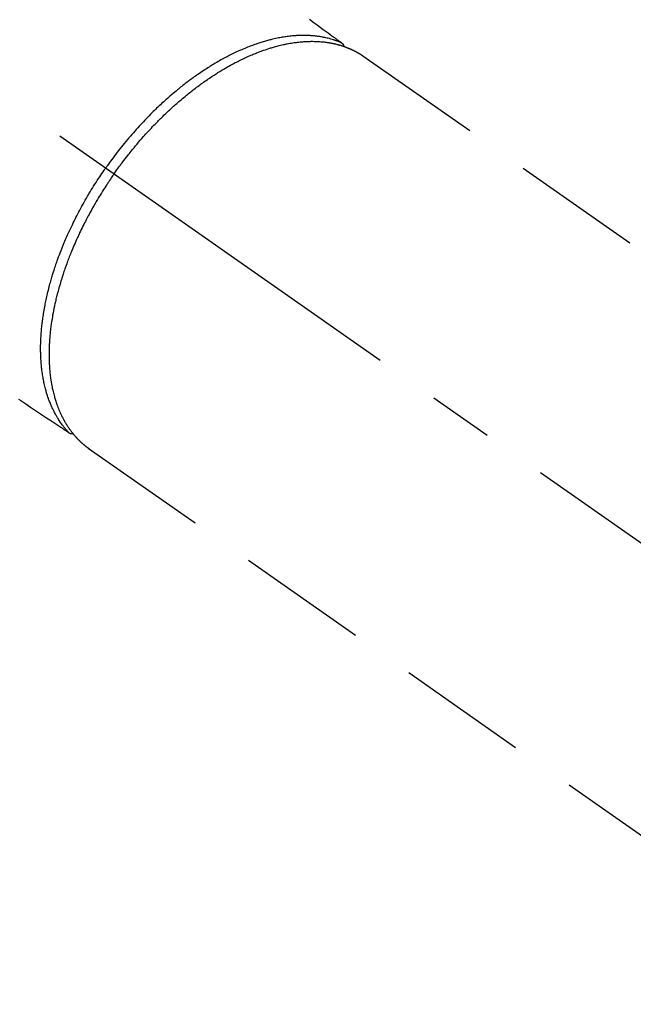
# Model space of a CAD drawing. Extents: x 27948 to 54396, y 0 to 8820.
# Drawn here: x 44177 to 44236, y 6840 to 6934 of the extents above; entities that cross this region are included whole.
import ezdxf

# ---------------------------------------------------------------- set-up
doc = ezdxf.new("R2010")
doc.units = 0
doc.header["$LTSCALE"] = 50
doc.header["$MEASUREMENT"] = 0
doc.linetypes.add('CENTER2', pattern=[1.125, 0.75, -0.125, 0.125, -0.125])
doc.linetypes.add('HIDDEN', pattern=[0.375, 0.25, -0.125])
doc.layers.get('0').update_dxf_attribs({"linetype": 'CONTINUOUS'})
doc.layers.get('DEFPOINTS').update_dxf_attribs({"color": 146, "linetype": 'CONTINUOUS'})
doc.layers.add('150-機器', color=8, linetype='CONTINUOUS')
doc.layers.add('166-寸法B', color=11, linetype='CONTINUOUS')
doc.styles.add('KH001', font='txt')
doc.dimstyles.new('KH1xx030', dxfattribs={"dimscale": 30, "dimtxt": 2, "dimasz": 0.6, "dimexe": 0.3, "dimexo": 1.2, "dimgap": 0.5, "dimtad": 3, "dimdec": 1, "dimdsep": 46, "dimlunit": 6, "dimtxsty": 'KH001', "dimblk": 'DOT', "dimcen": 1, "dimdle": 1, "dimclrd": 256, "dimclre": 256, "dimclrt": 256, "dimadec": 0, "dimazin": 0, "dimtfac": 1, "dimtdec": 1, "dimtix": 1, "dimtmove": 2, "dimatfit": 3, "dimldrblk": 'CLOSEDBLANK', "dimfxl": 1, "dimtolj": 1, "dimtzin": 0, "dimlwd": -1, "dimlwe": -1, "dimarcsym": 0})

# ---------------------------------------------------------------- blocks, each defined once
blk = doc.blocks.new('F402_H')
at = {"layer": '150-機器', "color": 13, "linetype": 'CENTER2'}
blk.add_line((0, 0), (-244.018, -170.863), dxfattribs=at)
at = {"layer": '150-機器', "color": 13, "linetype": 'HIDDEN'}
for p, q in [((-167.274, -89.124), (-227.617, -131.376)), ((-140.96, -126.704), (-201.303, -168.957))]:
    blk.add_line(p, q, dxfattribs=at)
at = {"layer": '150-機器', "color": 13, "linetype": 'Continuous'}
blk.add_line((-141.06, -126.775), (-140.96, -126.704), dxfattribs=at)
at = {"layer": '150-機器', "color": 13, "linetype": 'HIDDEN'}
for points in [[(-162.16, -85.619), (-162.617, -85.955), (-162.904, -86.166), (-163.191, -86.377), (-163.479, -86.589), (-163.766, -86.8), (-163.949, -86.934), (-164.131, -87.068), (-164.314, -87.202), (-164.497, -87.337), (-164.561, -87.384), (-164.625, -87.431), (-164.689, -87.478), (-164.753, -87.525), (-164.827, -87.579), (-164.9, -87.633), (-164.974, -87.687), (-165.047, -87.741), (-165.085, -87.769), (-165.122, -87.796), (-165.159, -87.824), (-165.196, -87.851), (-165.213, -87.863), (-165.23, -87.876), (-165.247, -87.888), (-165.263, -87.9), (-165.276, -87.91), (-165.289, -87.92), (-165.302, -87.93), (-165.314, -87.94), (-165.322, -87.947), (-165.33, -87.955), (-165.338, -87.963), (-165.345, -87.971), (-165.352, -87.979), (-165.359, -87.987), (-165.366, -87.996), (-165.372, -88.005), (-165.379, -88.016), (-165.386, -88.026), (-165.393, -88.037), (-165.4, -88.048), (-165.405, -88.058), (-165.411, -88.069), (-165.416, -88.08), (-165.42, -88.091), (-165.423, -88.098), (-165.425, -88.104), (-165.427, -88.11), (-165.429, -88.117), (-165.432, -88.128), (-165.435, -88.139), (-165.438, -88.15), (-165.441, -88.161), (-165.442, -88.163), (-165.443, -88.165), (-165.443, -88.167), (-165.444, -88.169), (-165.447, -88.181), (-165.449, -88.194), (-165.451, -88.207), (-165.452, -88.22)], [(-134.285, -122.01), (-134.503, -122.154), (-134.975, -122.468), (-135.447, -122.783), (-135.918, -123.097), (-136.389, -123.412), (-136.686, -123.609), (-136.983, -123.807), (-137.28, -124.005), (-137.576, -124.203), (-137.765, -124.328), (-137.954, -124.454), (-138.142, -124.58), (-138.331, -124.706), (-138.397, -124.75), (-138.463, -124.794), (-138.529, -124.838), (-138.596, -124.882), (-138.671, -124.933), (-138.747, -124.983), (-138.823, -125.034), (-138.899, -125.084), (-138.938, -125.11), (-138.976, -125.136), (-139.015, -125.161), (-139.053, -125.187), (-139.071, -125.199), (-139.088, -125.21), (-139.105, -125.222), (-139.123, -125.233), (-139.136, -125.242), (-139.15, -125.251), (-139.164, -125.259), (-139.178, -125.267), (-139.187, -125.272), (-139.197, -125.277), (-139.207, -125.282), (-139.217, -125.286), (-139.227, -125.29), (-139.237, -125.293), (-139.248, -125.297), (-139.258, -125.299), (-139.271, -125.303), (-139.283, -125.306), (-139.295, -125.309), (-139.308, -125.311), (-139.32, -125.313), (-139.332, -125.314), (-139.344, -125.315), (-139.356, -125.315), (-139.362, -125.315), (-139.369, -125.315), (-139.376, -125.315), (-139.383, -125.315), (-139.394, -125.314), (-139.405, -125.313), (-139.417, -125.312), (-139.428, -125.311), (-139.43, -125.311), (-139.432, -125.311), (-139.434, -125.311), (-139.437, -125.311), (-139.45, -125.31), (-139.462, -125.307), (-139.475, -125.304), (-139.488, -125.301)], [(-165.249, -87.889), (-165.194, -87.866), (-165.139, -87.843), (-165.084, -87.82), (-165.029, -87.798), (-164.973, -87.775), (-164.917, -87.753), (-164.86, -87.732), (-164.804, -87.711), (-164.776, -87.7), (-164.747, -87.69), (-164.719, -87.68), (-164.69, -87.67), (-164.632, -87.65), (-164.575, -87.631), (-164.517, -87.612), (-164.459, -87.593), (-164.332, -87.554), (-164.204, -87.517), (-164.076, -87.481), (-163.947, -87.448), (-163.846, -87.424), (-163.745, -87.4), (-163.643, -87.379), (-163.541, -87.358), (-163.47, -87.344), (-163.398, -87.33), (-163.326, -87.317), (-163.254, -87.305), (-163.159, -87.289), (-163.065, -87.275), (-162.97, -87.262), (-162.876, -87.249), (-162.801, -87.24), (-162.727, -87.232), (-162.652, -87.224), (-162.577, -87.217), (-162.49, -87.209), (-162.404, -87.202), (-162.317, -87.196), (-162.23, -87.191), (-162.132, -87.185), (-162.033, -87.181), (-161.934, -87.178), (-161.836, -87.175), (-161.746, -87.174), (-161.657, -87.173), (-161.568, -87.173), (-161.479, -87.174), (-161.366, -87.175), (-161.252, -87.178), (-161.139, -87.182), (-161.026, -87.188), (-160.934, -87.193), (-160.842, -87.198), (-160.751, -87.205), (-160.659, -87.212), (-160.531, -87.223), (-160.404, -87.236), (-160.276, -87.25), (-160.149, -87.265), (-160.03, -87.28), (-159.912, -87.296), (-159.795, -87.313), (-159.677, -87.332), (-159.558, -87.351), (-159.439, -87.372), (-159.32, -87.394), (-159.201, -87.417), (-159.056, -87.446), (-158.911, -87.477), (-158.766, -87.509), (-158.622, -87.543), (-158.537, -87.563), (-158.451, -87.584), (-158.366, -87.606), (-158.281, -87.628), (-158.171, -87.657), (-158.06, -87.687), (-157.95, -87.718), (-157.84, -87.75), (-157.729, -87.783), (-157.617, -87.817), (-157.506, -87.851), (-157.395, -87.886), (-157.308, -87.915), (-157.221, -87.943), (-157.134, -87.973), (-157.048, -88.002), (-156.935, -88.042), (-156.822, -88.082), (-156.71, -88.123), (-156.598, -88.165), (-156.472, -88.212), (-156.346, -88.261), (-156.221, -88.311), (-156.096, -88.361), (-155.957, -88.418), (-155.818, -88.476), (-155.679, -88.536), (-155.541, -88.596), (-155.401, -88.658), (-155.261, -88.722), (-155.122, -88.787), (-154.984, -88.852), (-154.856, -88.914), (-154.729, -88.976), (-154.602, -89.039), (-154.475, -89.102), (-154.373, -89.155), (-154.271, -89.207), (-154.17, -89.261), (-154.069, -89.314), (-153.94, -89.383), (-153.813, -89.453), (-153.685, -89.523), (-153.559, -89.594), (-153.417, -89.674), (-153.277, -89.756), (-153.137, -89.838), (-152.997, -89.921), (-152.883, -89.99), (-152.768, -90.06), (-152.654, -90.131), (-152.54, -90.202), (-152.412, -90.283), (-152.285, -90.364), (-152.158, -90.446), (-152.031, -90.529), (-151.891, -90.622), (-151.751, -90.716), (-151.612, -90.811), (-151.473, -90.906), (-151.359, -90.986), (-151.245, -91.066), (-151.131, -91.147), (-151.018, -91.228), (-150.917, -91.301), (-150.816, -91.375), (-150.715, -91.449), (-150.615, -91.524), (-150.527, -91.59), (-150.439, -91.657), (-150.351, -91.723), (-150.264, -91.791), (-150.151, -91.878), (-150.038, -91.966), (-149.926, -92.055), (-149.815, -92.143), (-149.713, -92.225), (-149.612, -92.306), (-149.511, -92.388), (-149.411, -92.471), (-149.254, -92.601), (-149.098, -92.732), (-148.943, -92.864), (-148.789, -92.997), (-148.59, -93.172), (-148.392, -93.348), (-148.196, -93.526), (-148, -93.705), (-147.88, -93.816), (-147.761, -93.928), (-147.642, -94.041), (-147.523, -94.154), (-147.415, -94.257), (-147.308, -94.361), (-147.201, -94.466), (-147.095, -94.571), (-146.945, -94.72), (-146.797, -94.869), (-146.649, -95.02), (-146.502, -95.172), (-146.376, -95.303), (-146.251, -95.435), (-146.127, -95.568), (-146.003, -95.701), (-145.858, -95.858), (-145.714, -96.015), (-145.571, -96.174), (-145.429, -96.333), (-145.288, -96.494), (-145.147, -96.655), (-145.007, -96.818), (-144.868, -96.981), (-144.719, -97.157), (-144.571, -97.335), (-144.425, -97.513), (-144.279, -97.693), (-144.144, -97.861), (-144.01, -98.03), (-143.876, -98.199), (-143.744, -98.37), (-143.612, -98.542), (-143.481, -98.714), (-143.351, -98.887), (-143.222, -99.061), (-143.112, -99.211), (-143.003, -99.361), (-142.894, -99.512), (-142.786, -99.663), (-142.749, -99.716), (-142.711, -99.769), (-142.674, -99.822), (-142.636, -99.875)], [(-143.44, -100.438), (-143.508, -100.342), (-143.576, -100.246), (-143.644, -100.15), (-143.712, -100.054), (-143.796, -99.937), (-143.881, -99.82), (-143.966, -99.703), (-144.052, -99.587), (-144.106, -99.515), (-144.16, -99.443), (-144.214, -99.371), (-144.269, -99.298), (-144.389, -99.141), (-144.509, -98.983), (-144.63, -98.827), (-144.752, -98.67), (-144.83, -98.571), (-144.909, -98.472), (-144.988, -98.374), (-145.067, -98.276), (-145.209, -98.1), (-145.352, -97.926), (-145.497, -97.752), (-145.642, -97.579), (-145.798, -97.397), (-145.955, -97.215), (-146.112, -97.034), (-146.271, -96.854), (-146.366, -96.748), (-146.461, -96.642), (-146.557, -96.536), (-146.653, -96.431), (-146.773, -96.301), (-146.893, -96.171), (-147.014, -96.041), (-147.136, -95.913), (-147.258, -95.785), (-147.38, -95.658), (-147.503, -95.532), (-147.627, -95.406), (-147.713, -95.319), (-147.8, -95.233), (-147.887, -95.146), (-147.974, -95.06), (-148.111, -94.926), (-148.249, -94.792), (-148.387, -94.66), (-148.526, -94.528), (-148.652, -94.409), (-148.779, -94.291), (-148.906, -94.174), (-149.033, -94.057), (-149.135, -93.965), (-149.238, -93.873), (-149.34, -93.781), (-149.444, -93.69), (-149.546, -93.601), (-149.649, -93.511), (-149.752, -93.423), (-149.856, -93.334), (-149.986, -93.225), (-150.116, -93.116), (-150.246, -93.009), (-150.377, -92.901), (-150.481, -92.817), (-150.586, -92.733), (-150.691, -92.649), (-150.796, -92.565), (-150.875, -92.504), (-150.954, -92.442), (-151.033, -92.381), (-151.112, -92.32), (-151.23, -92.23), (-151.349, -92.14), (-151.468, -92.051), (-151.587, -91.963), (-151.667, -91.905), (-151.746, -91.847), (-151.826, -91.79), (-151.905, -91.732), (-152.025, -91.648), (-152.144, -91.563), (-152.264, -91.479), (-152.385, -91.396), (-152.438, -91.36), (-152.491, -91.323), (-152.544, -91.287), (-152.597, -91.251), (-152.703, -91.18), (-152.81, -91.109), (-152.917, -91.039), (-153.025, -90.969), (-153.118, -90.909), (-153.212, -90.849), (-153.305, -90.79), (-153.4, -90.731), (-153.586, -90.616), (-153.773, -90.503), (-153.961, -90.391), (-154.149, -90.281), (-154.296, -90.196), (-154.443, -90.113), (-154.591, -90.031), (-154.739, -89.95), (-154.846, -89.892), (-154.953, -89.835), (-155.06, -89.779), (-155.168, -89.724), (-155.287, -89.662), (-155.407, -89.602), (-155.527, -89.542), (-155.648, -89.483), (-155.754, -89.432), (-155.861, -89.381), (-155.968, -89.331), (-156.075, -89.281), (-156.194, -89.227), (-156.314, -89.174), (-156.434, -89.121), (-156.554, -89.069), (-156.659, -89.024), (-156.765, -88.98), (-156.871, -88.936), (-156.978, -88.893), (-157.096, -88.846), (-157.215, -88.8), (-157.334, -88.754), (-157.453, -88.71), (-157.531, -88.681), (-157.61, -88.652), (-157.689, -88.624), (-157.767, -88.596), (-157.936, -88.538), (-158.105, -88.481), (-158.275, -88.427), (-158.446, -88.374), (-158.536, -88.346), (-158.627, -88.32), (-158.717, -88.294), (-158.808, -88.268), (-158.923, -88.236), (-159.039, -88.205), (-159.155, -88.175), (-159.27, -88.145), (-159.397, -88.114), (-159.525, -88.084), (-159.652, -88.056), (-159.78, -88.028), (-159.843, -88.015), (-159.906, -88.002), (-159.969, -87.989), (-160.033, -87.976), (-160.17, -87.95), (-160.307, -87.926), (-160.445, -87.903), (-160.583, -87.881), (-160.694, -87.864), (-160.806, -87.849), (-160.917, -87.834), (-161.029, -87.82), (-161.15, -87.806), (-161.272, -87.794), (-161.394, -87.782), (-161.516, -87.772), (-161.612, -87.765), (-161.709, -87.758), (-161.805, -87.753), (-161.901, -87.748), (-162.008, -87.743), (-162.114, -87.74), (-162.221, -87.738), (-162.328, -87.736), (-162.468, -87.736), (-162.607, -87.738), (-162.747, -87.741), (-162.887, -87.747), (-163.013, -87.753), (-163.138, -87.761), (-163.264, -87.771), (-163.389, -87.782), (-163.479, -87.791), (-163.568, -87.801), (-163.657, -87.811), (-163.747, -87.823), (-163.802, -87.83), (-163.857, -87.838), (-163.913, -87.846), (-163.968, -87.855), (-164.012, -87.862), (-164.055, -87.869), (-164.099, -87.876), (-164.143, -87.883), (-164.207, -87.895), (-164.272, -87.907), (-164.337, -87.92), (-164.401, -87.933), (-164.444, -87.942), (-164.487, -87.951), (-164.53, -87.96), (-164.573, -87.97), (-164.657, -87.99), (-164.741, -88.01), (-164.826, -88.032), (-164.91, -88.054), (-164.956, -88.067), (-165.003, -88.08), (-165.05, -88.093), (-165.096, -88.107), (-165.142, -88.12), (-165.188, -88.135), (-165.234, -88.149), (-165.28, -88.163), (-165.305, -88.171), (-165.331, -88.18), (-165.356, -88.188), (-165.381, -88.196), (-165.399, -88.202), (-165.417, -88.208), (-165.434, -88.214), (-165.452, -88.22), (-165.489, -88.233), (-165.527, -88.247), (-165.565, -88.26), (-165.602, -88.273), (-165.617, -88.279), (-165.632, -88.284), (-165.647, -88.29), (-165.662, -88.296), (-165.682, -88.303), (-165.702, -88.311), (-165.721, -88.318), (-165.741, -88.326), (-165.766, -88.335), (-165.79, -88.345), (-165.815, -88.354), (-165.839, -88.364), (-165.859, -88.372), (-165.878, -88.38), (-165.898, -88.388), (-165.917, -88.397), (-165.946, -88.409), (-165.975, -88.421), (-166.004, -88.433), (-166.033, -88.445), (-166.062, -88.458), (-166.091, -88.47), (-166.12, -88.483), (-166.148, -88.496), (-166.177, -88.509), (-166.205, -88.523), (-166.234, -88.536), (-166.262, -88.549), (-166.281, -88.558), (-166.3, -88.567), (-166.319, -88.576), (-166.337, -88.585), (-166.365, -88.598), (-166.393, -88.612), (-166.421, -88.626), (-166.449, -88.64), (-166.477, -88.654), (-166.505, -88.668), (-166.533, -88.683), (-166.56, -88.697), (-166.579, -88.707), (-166.597, -88.717), (-166.616, -88.727), (-166.634, -88.737), (-166.67, -88.756), (-166.706, -88.776), (-166.743, -88.797), (-166.779, -88.817), (-166.806, -88.833), (-166.833, -88.848), (-166.86, -88.864), (-166.887, -88.88), (-166.914, -88.895), (-166.94, -88.911), (-166.967, -88.927), (-166.993, -88.943), (-167.02, -88.96), (-167.046, -88.976), (-167.073, -88.993), (-167.099, -89.01), (-167.125, -89.027), (-167.152, -89.043), (-167.178, -89.06), (-167.204, -89.077), (-167.221, -89.089), (-167.239, -89.1), (-167.256, -89.112), (-167.274, -89.124)], [(-139.107, -125.223), (-139.067, -125.179), (-139.026, -125.136), (-138.986, -125.092), (-138.946, -125.048), (-138.906, -125.003), (-138.866, -124.958), (-138.827, -124.912), (-138.787, -124.866), (-138.768, -124.843), (-138.749, -124.82), (-138.729, -124.797), (-138.71, -124.773), (-138.672, -124.726), (-138.634, -124.678), (-138.596, -124.63), (-138.559, -124.582), (-138.479, -124.476), (-138.4, -124.369), (-138.323, -124.26), (-138.247, -124.151), (-138.19, -124.064), (-138.134, -123.977), (-138.078, -123.889), (-138.024, -123.801), (-137.986, -123.738), (-137.949, -123.675), (-137.912, -123.612), (-137.875, -123.548), (-137.829, -123.465), (-137.783, -123.381), (-137.738, -123.297), (-137.694, -123.212), (-137.66, -123.145), (-137.627, -123.078), (-137.594, -123.01), (-137.562, -122.943), (-137.525, -122.864), (-137.489, -122.785), (-137.453, -122.705), (-137.418, -122.626), (-137.38, -122.535), (-137.342, -122.444), (-137.305, -122.352), (-137.269, -122.26), (-137.237, -122.177), (-137.206, -122.093), (-137.175, -122.009), (-137.145, -121.925), (-137.108, -121.818), (-137.072, -121.711), (-137.037, -121.603), (-137.004, -121.495), (-136.977, -121.407), (-136.951, -121.319), (-136.926, -121.231), (-136.901, -121.142), (-136.868, -121.018), (-136.836, -120.894), (-136.806, -120.769), (-136.776, -120.644), (-136.75, -120.528), (-136.725, -120.412), (-136.701, -120.295), (-136.678, -120.178), (-136.655, -120.059), (-136.634, -119.94), (-136.614, -119.821), (-136.595, -119.701), (-136.573, -119.555), (-136.552, -119.409), (-136.533, -119.262), (-136.515, -119.115), (-136.505, -119.027), (-136.496, -118.94), (-136.487, -118.853), (-136.479, -118.765), (-136.468, -118.651), (-136.459, -118.537), (-136.45, -118.423), (-136.442, -118.309), (-136.435, -118.193), (-136.429, -118.077), (-136.423, -117.96), (-136.419, -117.844), (-136.415, -117.753), (-136.412, -117.661), (-136.41, -117.57), (-136.408, -117.478), (-136.407, -117.358), (-136.406, -117.239), (-136.406, -117.119), (-136.407, -117), (-136.409, -116.865), (-136.412, -116.73), (-136.416, -116.596), (-136.42, -116.461), (-136.426, -116.311), (-136.433, -116.16), (-136.442, -116.01), (-136.451, -115.859), (-136.462, -115.706), (-136.474, -115.553), (-136.487, -115.401), (-136.501, -115.248), (-136.515, -115.107), (-136.53, -114.966), (-136.546, -114.825), (-136.562, -114.684), (-136.577, -114.571), (-136.591, -114.457), (-136.607, -114.343), (-136.623, -114.23), (-136.643, -114.086), (-136.665, -113.942), (-136.688, -113.798), (-136.711, -113.655), (-136.738, -113.495), (-136.766, -113.335), (-136.796, -113.175), (-136.826, -113.016), (-136.852, -112.884), (-136.879, -112.753), (-136.906, -112.621), (-136.934, -112.49), (-136.966, -112.342), (-136.999, -112.195), (-137.032, -112.047), (-137.067, -111.9), (-137.106, -111.736), (-137.147, -111.573), (-137.189, -111.41), (-137.231, -111.247), (-137.267, -111.112), (-137.303, -110.977), (-137.34, -110.843), (-137.377, -110.709), (-137.412, -110.588), (-137.446, -110.468), (-137.482, -110.348), (-137.518, -110.229), (-137.55, -110.123), (-137.582, -110.018), (-137.615, -109.913), (-137.648, -109.807), (-137.692, -109.671), (-137.736, -109.536), (-137.781, -109.4), (-137.826, -109.265), (-137.868, -109.142), (-137.91, -109.019), (-137.953, -108.896), (-137.996, -108.774), (-138.064, -108.582), (-138.134, -108.391), (-138.205, -108.2), (-138.278, -108.009), (-138.374, -107.762), (-138.472, -107.516), (-138.571, -107.271), (-138.673, -107.026), (-138.737, -106.875), (-138.801, -106.724), (-138.866, -106.574), (-138.931, -106.424), (-138.992, -106.287), (-139.053, -106.151), (-139.115, -106.014), (-139.177, -105.879), (-139.266, -105.687), (-139.355, -105.496), (-139.447, -105.306), (-139.539, -105.117), (-139.619, -104.953), (-139.7, -104.79), (-139.782, -104.628), (-139.865, -104.466), (-139.963, -104.276), (-140.062, -104.088), (-140.162, -103.899), (-140.263, -103.711), (-140.366, -103.523), (-140.469, -103.335), (-140.574, -103.148), (-140.68, -102.962), (-140.795, -102.762), (-140.911, -102.562), (-141.029, -102.363), (-141.147, -102.165), (-141.259, -101.981), (-141.372, -101.797), (-141.486, -101.614), (-141.601, -101.431), (-141.717, -101.248), (-141.834, -101.066), (-141.953, -100.885), (-142.072, -100.704), (-142.175, -100.549), (-142.279, -100.395), (-142.383, -100.242), (-142.488, -100.088), (-142.525, -100.035), (-142.562, -99.982), (-142.599, -99.928), (-142.636, -99.875)], [(-143.44, -100.438), (-143.373, -100.534), (-143.306, -100.631), (-143.239, -100.728), (-143.172, -100.824), (-143.091, -100.944), (-143.01, -101.063), (-142.93, -101.183), (-142.85, -101.304), (-142.801, -101.379), (-142.751, -101.455), (-142.702, -101.53), (-142.653, -101.606), (-142.546, -101.773), (-142.439, -101.94), (-142.333, -102.108), (-142.228, -102.276), (-142.162, -102.383), (-142.096, -102.49), (-142.03, -102.598), (-141.964, -102.706), (-141.848, -102.9), (-141.734, -103.094), (-141.62, -103.289), (-141.507, -103.485), (-141.389, -103.694), (-141.272, -103.903), (-141.156, -104.113), (-141.041, -104.324), (-140.973, -104.449), (-140.906, -104.575), (-140.84, -104.701), (-140.774, -104.827), (-140.692, -104.984), (-140.611, -105.142), (-140.531, -105.3), (-140.452, -105.459), (-140.374, -105.617), (-140.296, -105.775), (-140.22, -105.934), (-140.144, -106.093), (-140.092, -106.204), (-140.04, -106.315), (-139.989, -106.426), (-139.938, -106.538), (-139.858, -106.712), (-139.78, -106.888), (-139.702, -107.063), (-139.626, -107.239), (-139.557, -107.398), (-139.49, -107.557), (-139.423, -107.716), (-139.357, -107.876), (-139.305, -108.004), (-139.254, -108.131), (-139.203, -108.259), (-139.153, -108.387), (-139.104, -108.514), (-139.055, -108.641), (-139.007, -108.769), (-138.959, -108.897), (-138.901, -109.056), (-138.843, -109.215), (-138.787, -109.374), (-138.731, -109.534), (-138.687, -109.661), (-138.644, -109.788), (-138.601, -109.915), (-138.558, -110.043), (-138.527, -110.138), (-138.496, -110.233), (-138.466, -110.328), (-138.436, -110.423), (-138.391, -110.565), (-138.348, -110.707), (-138.305, -110.85), (-138.262, -110.992), (-138.235, -111.087), (-138.208, -111.181), (-138.181, -111.276), (-138.155, -111.37), (-138.116, -111.511), (-138.078, -111.652), (-138.04, -111.794), (-138.003, -111.936), (-137.987, -111.998), (-137.971, -112.06), (-137.955, -112.122), (-137.939, -112.184), (-137.908, -112.309), (-137.878, -112.433), (-137.849, -112.558), (-137.82, -112.683), (-137.796, -112.791), (-137.771, -112.9), (-137.748, -113.008), (-137.725, -113.117), (-137.68, -113.331), (-137.638, -113.545), (-137.597, -113.76), (-137.558, -113.975), (-137.529, -114.142), (-137.501, -114.309), (-137.474, -114.476), (-137.449, -114.643), (-137.431, -114.763), (-137.415, -114.882), (-137.399, -115.003), (-137.383, -115.123), (-137.366, -115.256), (-137.35, -115.389), (-137.335, -115.523), (-137.321, -115.656), (-137.309, -115.774), (-137.298, -115.891), (-137.288, -116.009), (-137.278, -116.127), (-137.268, -116.257), (-137.258, -116.388), (-137.25, -116.518), (-137.242, -116.649), (-137.236, -116.764), (-137.23, -116.878), (-137.226, -116.993), (-137.222, -117.107), (-137.218, -117.235), (-137.215, -117.362), (-137.213, -117.49), (-137.212, -117.617), (-137.212, -117.7), (-137.212, -117.784), (-137.212, -117.868), (-137.213, -117.951), (-137.216, -118.13), (-137.221, -118.308), (-137.227, -118.486), (-137.236, -118.665), (-137.241, -118.759), (-137.247, -118.853), (-137.254, -118.947), (-137.26, -119.041), (-137.27, -119.161), (-137.28, -119.28), (-137.291, -119.399), (-137.303, -119.518), (-137.317, -119.648), (-137.333, -119.777), (-137.35, -119.907), (-137.367, -120.037), (-137.376, -120.1), (-137.386, -120.164), (-137.395, -120.228), (-137.405, -120.292), (-137.428, -120.43), (-137.452, -120.567), (-137.477, -120.705), (-137.503, -120.842), (-137.526, -120.952), (-137.549, -121.062), (-137.574, -121.172), (-137.599, -121.281), (-137.628, -121.4), (-137.657, -121.519), (-137.688, -121.638), (-137.721, -121.756), (-137.747, -121.849), (-137.773, -121.941), (-137.801, -122.033), (-137.829, -122.126), (-137.862, -122.227), (-137.895, -122.329), (-137.929, -122.43), (-137.965, -122.531), (-138.012, -122.662), (-138.062, -122.793), (-138.113, -122.923), (-138.165, -123.052), (-138.214, -123.168), (-138.265, -123.284), (-138.317, -123.398), (-138.37, -123.513), (-138.409, -123.594), (-138.449, -123.674), (-138.49, -123.754), (-138.531, -123.834), (-138.557, -123.884), (-138.583, -123.933), (-138.61, -123.982), (-138.637, -124.031), (-138.658, -124.07), (-138.68, -124.109), (-138.701, -124.147), (-138.723, -124.186), (-138.756, -124.243), (-138.79, -124.299), (-138.824, -124.356), (-138.858, -124.412), (-138.882, -124.449), (-138.905, -124.486), (-138.928, -124.523), (-138.952, -124.56), (-138.999, -124.633), (-139.047, -124.705), (-139.096, -124.777), (-139.146, -124.848), (-139.174, -124.888), (-139.202, -124.927), (-139.231, -124.967), (-139.259, -125.006), (-139.288, -125.044), (-139.317, -125.082), (-139.346, -125.121), (-139.375, -125.159), (-139.392, -125.18), (-139.408, -125.201), (-139.424, -125.222), (-139.441, -125.243), (-139.453, -125.257), (-139.464, -125.272), (-139.476, -125.286), (-139.488, -125.301), (-139.513, -125.332), (-139.538, -125.362), (-139.563, -125.393), (-139.589, -125.424), (-139.599, -125.436), (-139.61, -125.448), (-139.62, -125.46), (-139.63, -125.472), (-139.644, -125.488), (-139.658, -125.505), (-139.672, -125.521), (-139.686, -125.537), (-139.703, -125.557), (-139.72, -125.576), (-139.738, -125.596), (-139.755, -125.616), (-139.77, -125.631), (-139.784, -125.647), (-139.798, -125.662), (-139.813, -125.678), (-139.834, -125.701), (-139.855, -125.724), (-139.876, -125.747), (-139.898, -125.77), (-139.92, -125.793), (-139.941, -125.816), (-139.963, -125.838), (-139.985, -125.861), (-140.008, -125.883), (-140.03, -125.905), (-140.052, -125.928), (-140.074, -125.95), (-140.089, -125.964), (-140.104, -125.979), (-140.118, -125.994), (-140.133, -126.008), (-140.156, -126.03), (-140.178, -126.052), (-140.201, -126.073), (-140.224, -126.095), (-140.246, -126.116), (-140.269, -126.137), (-140.292, -126.158), (-140.315, -126.179), (-140.331, -126.193), (-140.346, -126.207), (-140.362, -126.221), (-140.377, -126.235), (-140.408, -126.262), (-140.44, -126.29), (-140.471, -126.317), (-140.502, -126.343), (-140.526, -126.364), (-140.55, -126.384), (-140.574, -126.404), (-140.598, -126.424), (-140.622, -126.444), (-140.646, -126.463), (-140.67, -126.483), (-140.694, -126.502), (-140.719, -126.521), (-140.743, -126.541), (-140.768, -126.56), (-140.793, -126.579), (-140.818, -126.598), (-140.843, -126.617), (-140.867, -126.635), (-140.892, -126.654), (-140.909, -126.667), (-140.926, -126.679), (-140.943, -126.691), (-140.96, -126.704)]]:
    blk.add_lwpolyline(points, dxfattribs=at)
blk = doc.blocks.new('_Dot')
at = {"color": 0, "linetype": 'ByBlock', "lineweight": -2}
blk.add_line((-0.5, 0), (-1, 0), dxfattribs=at)
at = {"color": 0, "linetype": 'ByBlock', "const_width": 0.5}
blk.add_lwpolyline([(-0.25, 0, 1), (0.25, 0, 1)], format="xyb", close=True, dxfattribs=at)
blk = doc.blocks.new('*D298')
at = {"layer": '166-寸法B', "transparency": 16777216}
for p, q in [((44199.035, 7239.341), (44379.282, 7239.341)), ((44370.282, 7221.341), (44370.282, 6832.341)), ((44211.436, 6814.341), (44379.282, 6814.341))]:
    blk.add_line(p, q, dxfattribs=at)
at = {"layer": 'DEFPOINTS', "color": 0, "transparency": 16777216}
for p in [(44163.035, 7239.341), (44175.436, 6814.341), (44370.282, 6814.341)]:
    blk.add_point(p, dxfattribs=at)
at = {"layer": '166-寸法B', "transparency": 16777216, "xscale": 18, "yscale": 18, "zscale": 18}
for p, rotation in [((44370.282, 7239.341), 90), ((44370.282, 6814.341), 270)]:
    blk.add_blockref('_Dot', p, dxfattribs=dict(at, rotation=rotation))
at = {"layer": '166-寸法B', "transparency": 16777216, "insert": (44325.282, 7026.841), "char_height": 60, "attachment_point": 5, "rotation": 90}
blk.add_mtext('\\A1;425', dxfattribs=at)
blk = doc.blocks.new('_ClosedBlank')
at = {"color": 0, "linetype": 'ByBlock', "lineweight": -2}
for p, q in [((-1, 0.1667), (0, 0)), ((-1, 0.1667), (-1, -0.1667)), ((0, 0), (-1, -0.1667))]:
    blk.add_line(p, q, dxfattribs=at)

msp = doc.modelspace()

# ---------------------------------------------------------------- block references
at = {"layer": '150-機器', "xscale": -1}
msp.add_blockref('F402_H', (44043.042, 7019.533), dxfattribs=at)

# ---------------------------------------------------------------- dimensions: what is measured, and where the dimension line sits
at = {"layer": '166-寸法B'}
dim = msp.add_linear_dim(base=(44370.282, 6814.341), p1=(44163.035, 7239.341), p2=(44175.436, 6814.341), angle=90, dimstyle='KH1xx030', dxfattribs=at)
dim.commit()
dim.dimension.update_dxf_attribs({"geometry": '*D298', "text_midpoint": (44325.282, 7026.841)})

doc.saveas('drawing.dxf')
